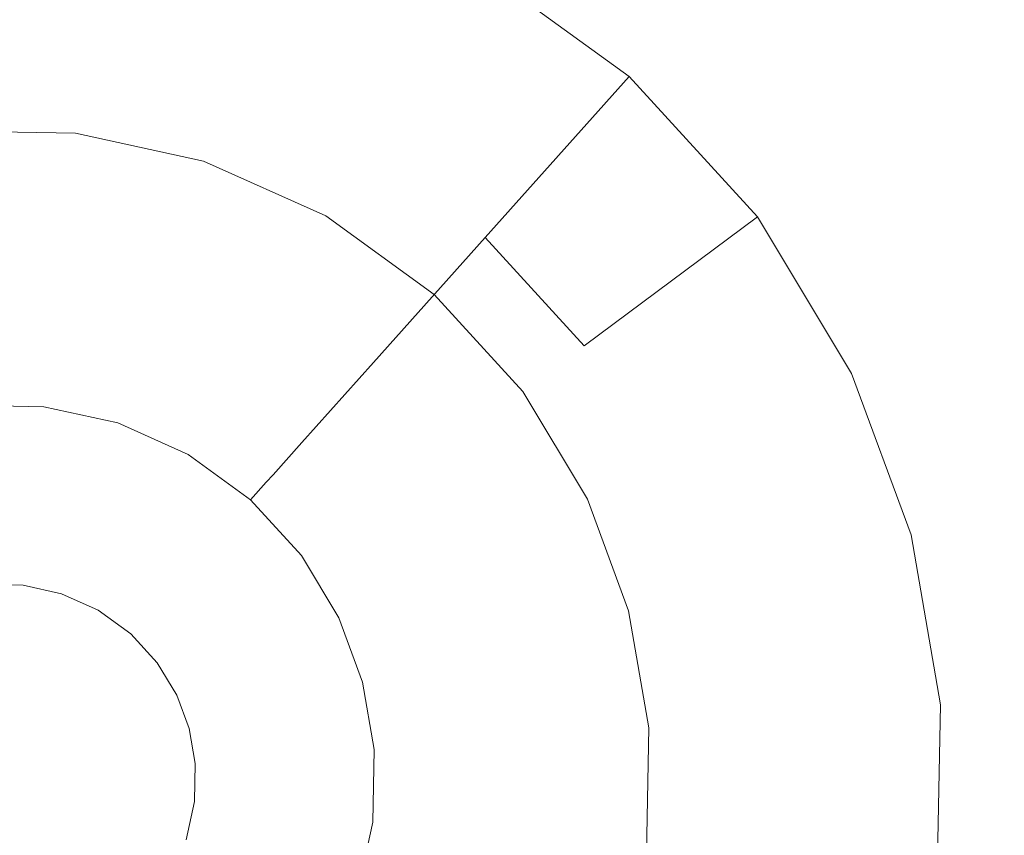
# Model space of a CAD drawing. Extents: x -99 to 241, y -486 to 0.
# Drawn here: x 20 to 23, y -458 to -455 of the extents above; entities that cross this region are included whole.
import ezdxf

# ---------------------------------------------------------------- set-up
doc = ezdxf.new("R2010")
doc.units = 0
doc.header["$LTSCALE"] = 500
doc.header["$MEASUREMENT"] = 0
doc.layers.add('EXC-CHROM', color=7, linetype='Continuous')
doc.layers.add('EXC-DYSZA', color=7, linetype='Continuous')

msp = doc.modelspace()

# ---------------------------------------------------------------- linework, layer by layer
at = {"layer": 'EXC-CHROM', "lineweight": 0, "invisible_edges": 15}
for points in [[(1.0703, -476.2794, 879.752), (1.0703, -296.7, 879.752), (90.8598, -386.4897, 879.752), (1.0703, -476.2794, 879.752)], [(1.0703, -476.2794, 879.752), (90.8598, -386.4897, 879.752), (64.5589, -449.9783, 879.752), (1.0703, -476.2794, 879.752)], [(6.7926, -406.4836, 884.752), (29.2135, -457.5776, 884.752), (8.7254, -405.8262, 884.752), (6.7926, -406.4836, 884.752)], [(36.1861, -454.4043, 884.752), (8.7254, -405.8262, 884.752), (29.2135, -457.5776, 884.752), (36.1861, -454.4043, 884.752)], [(4.8545, -406.9392, 884.752), (22.1078, -459.9944, 884.752), (6.7926, -406.4836, 884.752), (4.8545, -406.9392, 884.752)], [(29.2135, -457.5776, 884.752), (6.7926, -406.4836, 884.752), (22.1078, -459.9944, 884.752), (29.2135, -457.5776, 884.752)], [(22.1078, -459.9944, 884.752), (4.8545, -406.9392, 884.752), (14.9825, -461.6693, 884.752), (22.1078, -459.9944, 884.752)], [(1.0703, -476.2794, 879.752), (64.5589, -449.9783, 879.752), (34.1158, -469.9749, 879.752), (1.0703, -476.2794, 879.752)], [(22.1814, -460.2519, 884.74), (29.2135, -457.5776, 884.752), (22.1078, -459.9944, 884.752), (22.1814, -460.2519, 884.74)], [(29.2135, -457.5776, 884.752), (22.1814, -460.2519, 884.74), (29.312, -457.8267, 884.74), (29.2135, -457.5776, 884.752)]]:
    msp.add_3dface(points, dxfattribs=at)
at = {"layer": 'EXC-DYSZA', "lineweight": 0}
for points, invisible_edges in [([(20.3503, -455.2646, 878.6163), (19.8651, -454.5942, 879.452), (20.4266, -454.6044, 879.452), (20.3503, -455.2646, 878.6163)], 15), ([(19.8651, -454.5942, 879.452), (20.3503, -455.2646, 878.6163), (19.9174, -455.2567, 878.6163), (19.8651, -454.5942, 879.452)], 15), ([(20.3232, -455.4985, 879.952), (19.8651, -454.5942, 879.952), (19.9359, -455.4914, 879.952), (20.3232, -455.4985, 879.952)], 11), ([(19.8651, -454.5942, 879.952), (20.3232, -455.4985, 879.952), (20.4266, -454.6044, 879.952), (19.8651, -454.5942, 879.952)], 15), ([(20.7174, -455.585, 879.952), (20.4266, -454.6044, 879.952), (20.3232, -455.4985, 879.952), (20.7174, -455.585, 879.952)], 11), ([(20.4266, -454.6044, 879.452), (20.7907, -455.3613, 878.6163), (20.3503, -455.2646, 878.6163), (20.4266, -454.6044, 879.452)], 15), ([(20.7907, -455.3613, 878.6163), (20.4266, -454.6044, 879.452), (20.9981, -454.7299, 879.452), (20.7907, -455.3613, 878.6163)], 15), ([(20.4266, -454.6044, 879.952), (20.7174, -455.585, 879.952), (20.9981, -454.7299, 879.952), (20.4266, -454.6044, 879.952)], 15), ([(21.0935, -455.7532, 879.952), (20.9981, -454.7299, 879.952), (20.7174, -455.585, 879.952), (21.0935, -455.7532, 879.952)], 11), ([(20.9981, -454.7299, 879.452), (21.211, -455.5493, 878.6163), (20.7907, -455.3613, 878.6163), (20.9981, -454.7299, 879.452)], 15), ([(21.211, -455.5493, 878.6163), (20.9981, -454.7299, 879.452), (21.5434, -454.9738, 879.452), (21.211, -455.5493, 878.6163)], 15), ([(20.9981, -454.7299, 879.952), (21.0935, -455.7532, 879.952), (21.5434, -454.9738, 879.952), (20.9981, -454.7299, 879.952)], 15), ([(21.4271, -455.9948, 879.952), (21.5434, -454.9738, 879.952), (21.0935, -455.7532, 879.952), (21.4271, -455.9948, 879.952)], 11), ([(21.5434, -454.9738, 879.452), (21.5842, -455.8194, 878.6163), (21.211, -455.5493, 878.6163), (21.5434, -454.9738, 879.452)], 15), ([(21.5434, -454.9738, 879.952), (21.4271, -455.9948, 879.952), (22.0273, -455.3242, 879.952), (21.5434, -454.9738, 879.952)], 15), ([(21.5842, -455.8194, 878.6163), (21.5434, -454.9738, 879.452), (22.0273, -455.3242, 879.452), (21.5842, -455.8194, 878.6163)], 11), ([(22.0273, -455.3242, 879.952), (21.5434, -454.9738, 879.452), (21.5434, -454.9738, 879.952), (22.0273, -455.3242, 879.952)], 11), ([(21.5434, -454.9738, 879.452), (22.0273, -455.3242, 879.952), (22.0273, -455.3242, 879.452), (21.5434, -454.9738, 879.452)], 13), ([(20.291, -455.7771, 877.6469), (19.9174, -455.2567, 878.6163), (20.3503, -455.2646, 878.6163), (20.291, -455.7771, 877.6469)], 15), ([(19.9174, -455.2567, 878.6163), (20.291, -455.7771, 877.6469), (19.9581, -455.771, 877.6469), (19.9174, -455.2567, 878.6163)], 15), ([(20.3503, -455.2646, 878.6163), (20.6298, -455.8515, 877.6469), (20.291, -455.7771, 877.6469), (20.3503, -455.2646, 878.6163)], 15), ([(20.6298, -455.8515, 877.6469), (20.3503, -455.2646, 878.6163), (20.7907, -455.3613, 878.6163), (20.6298, -455.8515, 877.6469)], 15), ([(21.6992, -456.2928, 879.952), (22.0273, -455.3242, 879.952), (21.4271, -455.9948, 879.952), (21.6992, -456.2928, 879.952)], 11), ([(22.0273, -455.3242, 879.452), (21.8881, -456.1525, 878.6163), (21.5842, -455.8194, 878.6163), (22.0273, -455.3242, 879.452)], 13), ([(22.0273, -455.3242, 879.952), (21.6992, -456.2928, 879.952), (22.4217, -455.7563, 879.952), (22.0273, -455.3242, 879.952)], 15), ([(21.8881, -456.1525, 878.6163), (22.0273, -455.3242, 879.452), (22.4217, -455.7563, 879.452), (21.8881, -456.1525, 878.6163)], 13), ([(22.4217, -455.7563, 879.952), (22.0273, -455.3242, 879.452), (22.0273, -455.3242, 879.952), (22.4217, -455.7563, 879.952)], 11), ([(22.0273, -455.3242, 879.452), (22.4217, -455.7563, 879.952), (22.4217, -455.7563, 879.452), (22.0273, -455.3242, 879.452)], 15), ([(20.7907, -455.3613, 878.6163), (20.9532, -455.9961, 877.6469), (20.6298, -455.8515, 877.6469), (20.7907, -455.3613, 878.6163)], 15), ([(20.9532, -455.9961, 877.6469), (20.7907, -455.3613, 878.6163), (21.211, -455.5493, 878.6163), (20.9532, -455.9961, 877.6469)], 15), ([(21.211, -455.5493, 878.6163), (21.2401, -456.2038, 877.6469), (20.9532, -455.9961, 877.6469), (21.211, -455.5493, 878.6163)], 15), ([(21.2401, -456.2038, 877.6469), (21.211, -455.5493, 878.6163), (21.5842, -455.8194, 878.6163), (21.2401, -456.2038, 877.6469)], 15), ([(21.8988, -456.6247, 879.952), (22.4217, -455.7563, 879.952), (21.6992, -456.2928, 879.952), (21.8988, -456.6247, 879.952)], 11), ([(22.4217, -455.7563, 879.452), (22.1115, -456.5234, 878.6163), (21.8881, -456.1525, 878.6163), (22.4217, -455.7563, 879.452)], 11), ([(22.4217, -455.7563, 879.952), (21.8988, -456.6247, 879.952), (22.7113, -456.2375, 879.952), (22.4217, -455.7563, 879.952)], 15), ([(22.1115, -456.5234, 878.6163), (22.4217, -455.7563, 879.452), (22.7113, -456.2375, 879.452), (22.1115, -456.5234, 878.6163)], 15), ([(22.7113, -456.2375, 879.952), (22.4217, -455.7563, 879.452), (22.4217, -455.7563, 879.952), (22.7113, -456.2375, 879.952)], 11), ([(22.4217, -455.7563, 879.452), (22.7113, -456.2375, 879.952), (22.7113, -456.2375, 879.452), (22.4217, -455.7563, 879.452)], 15), ([(20.253, -456.1061, 876.5992), (19.9581, -455.771, 877.6469), (20.291, -455.7771, 877.6469), (20.253, -456.1061, 876.5992)], 15), ([(19.9581, -455.771, 877.6469), (20.253, -456.1061, 876.5992), (19.9841, -456.1012, 876.5992), (19.9581, -455.771, 877.6469)], 15), ([(20.291, -455.7771, 877.6469), (20.5266, -456.1662, 876.5992), (20.253, -456.1061, 876.5992), (20.291, -455.7771, 877.6469)], 15), ([(20.5266, -456.1662, 876.5992), (20.291, -455.7771, 877.6469), (20.6298, -455.8515, 877.6469), (20.5266, -456.1662, 876.5992)], 15), ([(21.5842, -455.8194, 878.6163), (21.474, -456.46, 877.6469), (21.2401, -456.2038, 877.6469), (21.5842, -455.8194, 878.6163)], 11), ([(21.474, -456.46, 877.6469), (21.5842, -455.8194, 878.6163), (21.8881, -456.1525, 878.6163), (21.474, -456.46, 877.6469)], 15), ([(20.6298, -455.8515, 877.6469), (20.7877, -456.2829, 876.5992), (20.5266, -456.1662, 876.5992), (20.6298, -455.8515, 877.6469)], 15), ([(20.7877, -456.2829, 876.5992), (20.6298, -455.8515, 877.6469), (20.9532, -455.9961, 877.6469), (20.7877, -456.2829, 876.5992)], 15), ([(20.9532, -455.9961, 877.6469), (21.0193, -456.4507, 876.5992), (20.7877, -456.2829, 876.5992), (20.9532, -455.9961, 877.6469)], 15), ([(21.0193, -456.4507, 876.5992), (20.9532, -455.9961, 877.6469), (21.2401, -456.2038, 877.6469), (21.0193, -456.4507, 876.5992)], 15), ([(19.9841, -456.1012, 876.5992), (20.2378, -456.2376, 875.5496), (19.9945, -456.2332, 875.5496), (19.9841, -456.1012, 876.5992)], 15), ([(20.2378, -456.2376, 875.5496), (19.9841, -456.1012, 876.5992), (20.253, -456.1061, 876.5992), (20.2378, -456.2376, 875.5496)], 15), ([(20.253, -456.1061, 876.5992), (20.4852, -456.292, 875.5496), (20.2378, -456.2376, 875.5496), (20.253, -456.1061, 876.5992)], 15), ([(20.4852, -456.292, 875.5496), (20.253, -456.1061, 876.5992), (20.5266, -456.1662, 876.5992), (20.4852, -456.292, 875.5496)], 15), ([(21.8881, -456.1525, 878.6163), (21.6458, -456.7454, 877.6469), (21.474, -456.46, 877.6469), (21.8881, -456.1525, 878.6163)], 15), ([(21.6458, -456.7454, 877.6469), (21.8881, -456.1525, 878.6163), (22.1115, -456.5234, 878.6163), (21.6458, -456.7454, 877.6469)], 15), ([(20.5266, -456.1662, 876.5992), (20.7214, -456.3976, 875.5496), (20.4852, -456.292, 875.5496), (20.5266, -456.1662, 876.5992)], 15), ([(20.7214, -456.3976, 875.5496), (20.5266, -456.1662, 876.5992), (20.7877, -456.2829, 876.5992), (20.7214, -456.3976, 875.5496)], 15), ([(21.2401, -456.2038, 877.6469), (21.2081, -456.6575, 876.5992), (21.0193, -456.4507, 876.5992), (21.2401, -456.2038, 877.6469)], 11), ([(21.2081, -456.6575, 876.5992), (21.2401, -456.2038, 877.6469), (21.474, -456.46, 877.6469), (21.2081, -456.6575, 876.5992)], 15), ([(20.2378, -456.2376, 875.5496), (19.9972, -456.2644, 875.4283), (19.9945, -456.2332, 875.5496), (20.2378, -456.2376, 875.5496)], 15), ([(19.9972, -456.2644, 875.4283), (20.2378, -456.2376, 875.5496), (20.2342, -456.2687, 875.4283), (19.9972, -456.2644, 875.4283)], 15), ([(20.4852, -456.292, 875.5496), (20.2342, -456.2687, 875.4283), (20.2378, -456.2376, 875.5496), (20.4852, -456.292, 875.5496)], 15), ([(22.0252, -456.9676, 879.952), (22.7113, -456.2375, 879.952), (21.8988, -456.6247, 879.952), (22.0252, -456.9676, 879.952)], 11), ([(22.7113, -456.2375, 879.952), (22.0252, -456.9676, 879.952), (22.8946, -456.7347, 879.952), (22.7113, -456.2375, 879.952)], 15), ([(22.7113, -456.2375, 879.452), (22.2739, -456.901, 878.6163), (22.1115, -456.5234, 878.6163), (22.7113, -456.2375, 879.452)], 15), ([(22.2739, -456.901, 878.6163), (22.7113, -456.2375, 879.452), (22.8946, -456.7347, 879.452), (22.2739, -456.901, 878.6163)], 15), ([(22.7113, -456.2375, 879.452), (22.8946, -456.7347, 879.952), (22.8946, -456.7347, 879.452), (22.7113, -456.2375, 879.452)], 15), ([(22.8946, -456.7347, 879.952), (22.7113, -456.2375, 879.452), (22.7113, -456.2375, 879.952), (22.8946, -456.7347, 879.952)], 11), ([(20.2342, -456.2687, 875.4283), (20.0028, -456.3361, 875.3264), (19.9972, -456.2644, 875.4283), (20.2342, -456.2687, 875.4283)], 15), ([(20.0028, -456.3361, 875.3264), (20.2342, -456.2687, 875.4283), (20.2259, -456.3401, 875.3264), (20.0028, -456.3361, 875.3264)], 15), ([(20.4754, -456.3217, 875.4283), (20.2259, -456.3401, 875.3264), (20.2342, -456.2687, 875.4283), (20.4754, -456.3217, 875.4283)], 15), ([(20.2342, -456.2687, 875.4283), (20.4852, -456.292, 875.5496), (20.4754, -456.3217, 875.4283), (20.2342, -456.2687, 875.4283)], 15), ([(20.7214, -456.3976, 875.5496), (20.4754, -456.3217, 875.4283), (20.4852, -456.292, 875.5496), (20.7214, -456.3976, 875.5496)], 15), ([(20.7877, -456.2829, 876.5992), (20.931, -456.5493, 875.5496), (20.7214, -456.3976, 875.5496), (20.7877, -456.2829, 876.5992)], 15), ([(20.931, -456.5493, 875.5496), (20.7877, -456.2829, 876.5992), (21.0193, -456.4507, 876.5992), (20.931, -456.5493, 875.5496)], 15), ([(20.2259, -456.3401, 875.3264), (20.4754, -456.3217, 875.4283), (20.453, -456.39, 875.3264), (20.2259, -456.3401, 875.3264)], 15), ([(20.7059, -456.4247, 875.4283), (20.453, -456.39, 875.3264), (20.4754, -456.3217, 875.4283), (20.7059, -456.4247, 875.4283)], 15), ([(20.4754, -456.3217, 875.4283), (20.7214, -456.3976, 875.5496), (20.7059, -456.4247, 875.4283), (20.4754, -456.3217, 875.4283)], 15), ([(20.2259, -456.3401, 875.3264), (20.0113, -456.4458, 875.2678), (20.0028, -456.3361, 875.3264), (20.2259, -456.3401, 875.3264)], 11), ([(20.0113, -456.4458, 875.2678), (20.2259, -456.3401, 875.3264), (20.2133, -456.4495, 875.2678), (20.0113, -456.4458, 875.2678)], 15), ([(20.453, -456.39, 875.3264), (20.2133, -456.4495, 875.2678), (20.2259, -456.3401, 875.3264), (20.453, -456.39, 875.3264)], 11), ([(20.2133, -456.4495, 875.2678), (20.453, -456.39, 875.3264), (20.4187, -456.4946, 875.2678), (20.2133, -456.4495, 875.2678)], 15), ([(20.6699, -456.4869, 875.3264), (20.4187, -456.4946, 875.2678), (20.453, -456.39, 875.3264), (20.6699, -456.4869, 875.3264)], 11), ([(20.453, -456.39, 875.3264), (20.7059, -456.4247, 875.4283), (20.6699, -456.4869, 875.3264), (20.453, -456.39, 875.3264)], 15), ([(20.9102, -456.5726, 875.4283), (20.6699, -456.4869, 875.3264), (20.7059, -456.4247, 875.4283), (20.9102, -456.5726, 875.4283)], 15), ([(20.931, -456.5493, 875.5496), (20.7059, -456.4247, 875.4283), (20.7214, -456.3976, 875.5496), (20.931, -456.5493, 875.5496)], 15), ([(20.7059, -456.4247, 875.4283), (20.931, -456.5493, 875.5496), (20.9102, -456.5726, 875.4283), (20.7059, -456.4247, 875.4283)], 15), ([(20.2133, -456.4495, 875.2678), (20.0212, -456.5697, 875.252), (20.0113, -456.4458, 875.2678), (20.2133, -456.4495, 875.2678)], 15), ([(20.0212, -456.5697, 875.252), (20.2133, -456.4495, 875.2678), (20.1989, -456.573, 875.252), (20.0212, -456.5697, 875.252)], 15), ([(20.4187, -456.4946, 875.2678), (20.1989, -456.573, 875.252), (20.2133, -456.4495, 875.2678), (20.4187, -456.4946, 875.2678)], 15), ([(21.0193, -456.4507, 876.5992), (21.1016, -456.7365, 875.5496), (20.931, -456.5493, 875.5496), (21.0193, -456.4507, 876.5992)], 11), ([(21.1016, -456.7365, 875.5496), (21.0193, -456.4507, 876.5992), (21.2081, -456.6575, 876.5992), (21.1016, -456.7365, 875.5496)], 15), ([(20.4187, -456.4946, 875.2678), (20.6699, -456.4869, 875.3264), (20.6148, -456.5822, 875.2678), (20.4187, -456.4946, 875.2678)], 15), ([(20.8621, -456.6262, 875.3264), (20.6148, -456.5822, 875.2678), (20.6699, -456.4869, 875.3264), (20.8621, -456.6262, 875.3264)], 11), ([(20.6699, -456.4869, 875.3264), (20.9102, -456.5726, 875.4283), (20.8621, -456.6262, 875.3264), (20.6699, -456.4869, 875.3264)], 15), ([(21.474, -456.46, 877.6469), (21.3468, -456.8879, 876.5992), (21.2081, -456.6575, 876.5992), (21.474, -456.46, 877.6469)], 15), ([(21.3468, -456.8879, 876.5992), (21.474, -456.46, 877.6469), (21.6458, -456.7454, 877.6469), (21.3468, -456.8879, 876.5992)], 15), ([(20.1989, -456.573, 875.252), (20.4187, -456.4946, 875.2678), (20.38, -456.6127, 875.252), (20.1989, -456.573, 875.252)], 15), ([(20.6148, -456.5822, 875.2678), (20.38, -456.6127, 875.252), (20.4187, -456.4946, 875.2678), (20.6148, -456.5822, 875.2678)], 15), ([(22.1115, -456.5234, 878.6163), (21.7545, -457.0402, 877.6469), (21.6458, -456.7454, 877.6469), (22.1115, -456.5234, 878.6163)], 15), ([(21.7545, -457.0402, 877.6469), (22.1115, -456.5234, 878.6163), (22.2739, -456.901, 878.6163), (21.7545, -457.0402, 877.6469)], 15), ([(20.1989, -456.573, 875.252), (20.0462, -456.8874, 875.252), (20.0212, -456.5697, 875.252), (20.1989, -456.573, 875.252)], 15), ([(20.0462, -456.8874, 875.252), (20.1989, -456.573, 875.252), (20.1623, -456.8895, 875.252), (20.0462, -456.8874, 875.252)], 11), ([(20.38, -456.6127, 875.252), (20.1623, -456.8895, 875.252), (20.1989, -456.573, 875.252), (20.38, -456.6127, 875.252)], 15), ([(21.0766, -456.7551, 875.4283), (20.8621, -456.6262, 875.3264), (20.9102, -456.5726, 875.4283), (21.0766, -456.7551, 875.4283)], 13), ([(21.1016, -456.7365, 875.5496), (20.9102, -456.5726, 875.4283), (20.931, -456.5493, 875.5496), (21.1016, -456.7365, 875.5496)], 13), ([(20.9102, -456.5726, 875.4283), (21.1016, -456.7365, 875.5496), (21.0766, -456.7551, 875.4283), (20.9102, -456.5726, 875.4283)], 15), ([(20.38, -456.6127, 875.252), (20.6148, -456.5822, 875.2678), (20.5527, -456.6899, 875.252), (20.38, -456.6127, 875.252)], 15), ([(20.7887, -456.7082, 875.2678), (20.5527, -456.6899, 875.252), (20.6148, -456.5822, 875.2678), (20.7887, -456.7082, 875.2678)], 15), ([(20.6148, -456.5822, 875.2678), (20.8621, -456.6262, 875.3264), (20.7887, -456.7082, 875.2678), (20.6148, -456.5822, 875.2678)], 15), ([(20.1623, -456.8895, 875.252), (20.38, -456.6127, 875.252), (20.2806, -456.9155, 875.252), (20.1623, -456.8895, 875.252)], 11), ([(20.5527, -456.6899, 875.252), (20.2806, -456.9155, 875.252), (20.38, -456.6127, 875.252), (20.5527, -456.6899, 875.252)], 15), ([(21.019, -456.798, 875.3264), (20.7887, -456.7082, 875.2678), (20.8621, -456.6262, 875.3264), (21.019, -456.798, 875.3264)], 11), ([(20.8621, -456.6262, 875.3264), (21.0766, -456.7551, 875.4283), (21.019, -456.798, 875.3264), (20.8621, -456.6262, 875.3264)], 15), ([(21.2081, -456.6575, 876.5992), (21.2271, -456.9449, 875.5496), (21.1016, -456.7365, 875.5496), (21.2081, -456.6575, 876.5992)], 15), ([(21.2271, -456.9449, 875.5496), (21.2081, -456.6575, 876.5992), (21.3468, -456.8879, 876.5992), (21.2271, -456.9449, 875.5496)], 15), ([(20.2806, -456.9155, 875.252), (20.5527, -456.6899, 875.252), (20.3934, -456.9659, 875.252), (20.2806, -456.9155, 875.252)], 11), ([(20.7059, -456.8009, 875.252), (20.3934, -456.9659, 875.252), (20.5527, -456.6899, 875.252), (20.7059, -456.8009, 875.252)], 15), ([(20.5527, -456.6899, 875.252), (20.7887, -456.7082, 875.2678), (20.7059, -456.8009, 875.252), (20.5527, -456.6899, 875.252)], 15), ([(20.9305, -456.8636, 875.2678), (20.7059, -456.8009, 875.252), (20.7887, -456.7082, 875.2678), (20.9305, -456.8636, 875.2678)], 15), ([(20.7887, -456.7082, 875.2678), (21.019, -456.798, 875.3264), (20.9305, -456.8636, 875.2678), (20.7887, -456.7082, 875.2678)], 15), ([(21.1988, -456.9583, 875.4283), (21.019, -456.798, 875.3264), (21.0766, -456.7551, 875.4283), (21.1988, -456.9583, 875.4283)], 15), ([(21.2271, -456.9449, 875.5496), (21.0766, -456.7551, 875.4283), (21.1016, -456.7365, 875.5496), (21.2271, -456.9449, 875.5496)], 15), ([(21.0766, -456.7551, 875.4283), (21.2271, -456.9449, 875.5496), (21.1988, -456.9583, 875.4283), (21.0766, -456.7551, 875.4283)], 15), ([(21.7545, -457.0402, 877.6469), (21.3468, -456.8879, 876.5992), (21.6458, -456.7454, 877.6469), (21.7545, -457.0402, 877.6469)], 15), ([(22.0872, -457.3278, 879.952), (22.8946, -456.7347, 879.952), (22.0252, -456.9676, 879.952), (22.0872, -457.3278, 879.952)], 11), ([(22.8946, -456.7347, 879.952), (22.0872, -457.3278, 879.952), (22.9845, -457.2569, 879.952), (22.8946, -456.7347, 879.952)], 15), ([(22.9845, -457.2569, 879.452), (22.2739, -456.901, 878.6163), (22.8946, -456.7347, 879.452), (22.9845, -457.2569, 879.452)], 15), ([(22.9845, -457.2569, 879.952), (22.8946, -456.7347, 879.452), (22.8946, -456.7347, 879.952), (22.9845, -457.2569, 879.952)], 11), ([(22.8946, -456.7347, 879.452), (22.9845, -457.2569, 879.952), (22.9845, -457.2569, 879.452), (22.8946, -456.7347, 879.452)], 15), ([(20.3934, -456.9659, 875.252), (20.7059, -456.8009, 875.252), (20.4932, -457.0384, 875.252), (20.3934, -456.9659, 875.252)], 11), ([(20.8307, -456.9377, 875.252), (20.4932, -457.0384, 875.252), (20.7059, -456.8009, 875.252), (20.8307, -456.9377, 875.252)], 15), ([(20.7059, -456.8009, 875.252), (20.9305, -456.8636, 875.2678), (20.8307, -456.9377, 875.252), (20.7059, -456.8009, 875.252)], 15), ([(21.134, -456.9892, 875.3264), (20.9305, -456.8636, 875.2678), (21.019, -456.798, 875.3264), (21.134, -456.9892, 875.3264)], 11), ([(21.019, -456.798, 875.3264), (21.1988, -456.9583, 875.4283), (21.134, -456.9892, 875.3264), (21.019, -456.798, 875.3264)], 15), ([(21.0348, -457.0366, 875.2678), (20.8307, -456.9377, 875.252), (20.9305, -456.8636, 875.2678), (21.0348, -457.0366, 875.2678)], 15), ([(20.9305, -456.8636, 875.2678), (21.134, -456.9892, 875.3264), (21.0348, -457.0366, 875.2678), (20.9305, -456.8636, 875.2678)], 15), ([(21.4264, -457.1281, 876.5992), (21.2271, -456.9449, 875.5496), (21.3468, -456.8879, 876.5992), (21.4264, -457.1281, 876.5992)], 15), ([(21.3468, -456.8879, 876.5992), (21.7545, -457.0402, 877.6469), (21.4264, -457.1281, 876.5992), (21.3468, -456.8879, 876.5992)], 15), ([(22.3219, -457.3092, 878.6163), (21.7545, -457.0402, 877.6469), (22.2739, -456.901, 878.6163), (22.3219, -457.3092, 878.6163)], 15), ([(22.2739, -456.901, 878.6163), (22.9845, -457.2569, 879.452), (22.3219, -457.3092, 878.6163), (22.2739, -456.901, 878.6163)], 15), ([(20.4932, -457.0384, 875.252), (20.8307, -456.9377, 875.252), (20.5749, -457.1277, 875.252), (20.4932, -457.0384, 875.252)], 11), ([(20.9224, -457.0901, 875.252), (20.5749, -457.1277, 875.252), (20.8307, -456.9377, 875.252), (20.9224, -457.0901, 875.252)], 15), ([(20.8307, -456.9377, 875.252), (21.0348, -457.0366, 875.2678), (20.9224, -457.0901, 875.252), (20.8307, -456.9377, 875.252)], 15), ([(21.2755, -457.1685, 875.4285), (21.134, -456.9892, 875.3264), (21.1988, -456.9583, 875.4283), (21.2755, -457.1685, 875.4285)], 15), ([(21.3048, -457.1607, 875.5499), (21.1988, -456.9583, 875.4283), (21.2271, -456.9449, 875.5496), (21.3048, -457.1607, 875.5499)], 15), ([(21.1988, -456.9583, 875.4283), (21.3048, -457.1607, 875.5499), (21.2755, -457.1685, 875.4285), (21.1988, -456.9583, 875.4283)], 15), ([(21.2271, -456.9449, 875.5496), (21.4264, -457.1281, 876.5992), (21.3048, -457.1607, 875.5499), (21.2271, -456.9449, 875.5496)], 15), ([(21.2065, -457.187, 875.3265), (21.0348, -457.0366, 875.2678), (21.134, -456.9892, 875.3264), (21.2065, -457.187, 875.3265)], 11), ([(21.134, -456.9892, 875.3264), (21.2755, -457.1685, 875.4285), (21.2065, -457.187, 875.3265), (21.134, -456.9892, 875.3264)], 15), ([(21.1004, -457.2154, 875.2678), (20.9224, -457.0901, 875.252), (21.0348, -457.0366, 875.2678), (21.1004, -457.2154, 875.2678)], 15), ([(21.0348, -457.0366, 875.2678), (21.2065, -457.187, 875.3265), (21.1004, -457.2154, 875.2678), (21.0348, -457.0366, 875.2678)], 15), ([(21.8077, -457.3499, 877.6469), (21.4264, -457.1281, 876.5992), (21.7545, -457.0402, 877.6469), (21.8077, -457.3499, 877.6469)], 15), ([(21.7545, -457.0402, 877.6469), (22.3219, -457.3092, 878.6163), (21.8077, -457.3499, 877.6469), (21.7545, -457.0402, 877.6469)], 15), ([(20.5749, -457.1277, 875.252), (20.9224, -457.0901, 875.252), (20.6349, -457.2272, 875.252), (20.5749, -457.1277, 875.252)], 11), ([(20.9806, -457.2475, 875.252), (20.6349, -457.2272, 875.252), (20.9224, -457.0901, 875.252), (20.9806, -457.2475, 875.252)], 15), ([(20.9224, -457.0901, 875.252), (21.1004, -457.2154, 875.2678), (20.9806, -457.2475, 875.252), (20.9224, -457.0901, 875.252)], 15), ([(21.4264, -457.1281, 876.5992), (21.3455, -457.3864, 875.5496), (21.3048, -457.1607, 875.5499), (21.4264, -457.1281, 876.5992)], 15), ([(21.3455, -457.3864, 875.5496), (21.4264, -457.1281, 876.5992), (21.4775, -457.3759, 876.5992), (21.3455, -457.3864, 875.5496)], 15), ([(21.4264, -457.1281, 876.5992), (21.8077, -457.3499, 877.6469), (21.4775, -457.3759, 876.5992), (21.4264, -457.1281, 876.5992)], 15), ([(21.3144, -457.3888, 875.4283), (21.2065, -457.187, 875.3265), (21.2755, -457.1685, 875.4285), (21.3144, -457.3888, 875.4283)], 15), ([(21.3455, -457.3864, 875.5496), (21.2755, -457.1685, 875.4285), (21.3048, -457.1607, 875.5499), (21.3455, -457.3864, 875.5496)], 15), ([(21.2755, -457.1685, 875.4285), (21.3455, -457.3864, 875.5496), (21.3144, -457.3888, 875.4283), (21.2755, -457.1685, 875.4285)], 15), ([(21.2426, -457.3945, 875.3264), (21.1004, -457.2154, 875.2678), (21.2065, -457.187, 875.3265), (21.2426, -457.3945, 875.3264)], 11), ([(21.2065, -457.187, 875.3265), (21.3144, -457.3888, 875.4283), (21.2426, -457.3945, 875.3264), (21.2065, -457.187, 875.3265)], 15), ([(20.6349, -457.2272, 875.252), (20.9806, -457.2475, 875.252), (20.6727, -457.33, 875.252), (20.6349, -457.2272, 875.252)], 11), ([(21.1329, -457.4032, 875.2678), (20.9806, -457.2475, 875.252), (21.1004, -457.2154, 875.2678), (21.1329, -457.4032, 875.2678)], 15), ([(21.1004, -457.2154, 875.2678), (21.2426, -457.3945, 875.3264), (21.1329, -457.4032, 875.2678), (21.1004, -457.2154, 875.2678)], 15), ([(21.0089, -457.4129, 875.252), (20.6727, -457.33, 875.252), (20.9806, -457.2475, 875.252), (21.0089, -457.4129, 875.252)], 15), ([(20.9806, -457.2475, 875.252), (21.1329, -457.4032, 875.2678), (21.0089, -457.4129, 875.252), (20.9806, -457.2475, 875.252)], 15), ([(22.0802, -457.715, 879.952), (22.9845, -457.2569, 879.952), (22.0872, -457.3278, 879.952), (22.0802, -457.715, 879.952)], 11), ([(22.9845, -457.2569, 879.952), (22.0802, -457.715, 879.952), (22.9742, -457.8185, 879.952), (22.9845, -457.2569, 879.952)], 15), ([(22.9845, -457.2569, 879.452), (22.3142, -457.7421, 878.6163), (22.3219, -457.3092, 878.6163), (22.9845, -457.2569, 879.452)], 15), ([(22.3142, -457.7421, 878.6163), (22.9845, -457.2569, 879.452), (22.9742, -457.8185, 879.452), (22.3142, -457.7421, 878.6163)], 15), ([(22.9742, -457.8185, 879.452), (22.9845, -457.2569, 879.952), (22.9742, -457.8185, 879.952), (22.9742, -457.8185, 879.452)], 13), ([(22.9845, -457.2569, 879.952), (22.9742, -457.8185, 879.452), (22.9845, -457.2569, 879.452), (22.9845, -457.2569, 879.952)], 15), ([(20.6727, -457.33, 875.252), (21.0089, -457.4129, 875.252), (20.6912, -457.438, 875.252), (20.6727, -457.33, 875.252)], 11), ([(21.8016, -457.6828, 877.6469), (22.3219, -457.3092, 878.6163), (22.3142, -457.7421, 878.6163), (21.8016, -457.6828, 877.6469)], 15), ([(22.3219, -457.3092, 878.6163), (21.8016, -457.6828, 877.6469), (21.8077, -457.3499, 877.6469), (22.3219, -457.3092, 878.6163)], 15), ([(21.4725, -457.6448, 876.5992), (21.8077, -457.3499, 877.6469), (21.8016, -457.6828, 877.6469), (21.4725, -457.6448, 876.5992)], 15), ([(21.8077, -457.3499, 877.6469), (21.4725, -457.6448, 876.5992), (21.4775, -457.3759, 876.5992), (21.8077, -457.3499, 877.6469)], 15), ([(21.2386, -457.6177, 875.3264), (21.1329, -457.4032, 875.2678), (21.2426, -457.3945, 875.3264), (21.2386, -457.6177, 875.3264)], 11), ([(21.2426, -457.3945, 875.3264), (21.3101, -457.626, 875.4283), (21.2386, -457.6177, 875.3264), (21.2426, -457.3945, 875.3264)], 15), ([(21.3101, -457.626, 875.4283), (21.2426, -457.3945, 875.3264), (21.3144, -457.3888, 875.4283), (21.3101, -457.626, 875.4283)], 15), ([(21.3144, -457.3888, 875.4283), (21.3412, -457.6296, 875.5496), (21.3101, -457.626, 875.4283), (21.3144, -457.3888, 875.4283)], 15), ([(21.3412, -457.6296, 875.5496), (21.3144, -457.3888, 875.4283), (21.3455, -457.3864, 875.5496), (21.3412, -457.6296, 875.5496)], 15), ([(21.3412, -457.6296, 875.5496), (21.4775, -457.3759, 876.5992), (21.4725, -457.6448, 876.5992), (21.3412, -457.6296, 875.5496)], 15), ([(21.4775, -457.3759, 876.5992), (21.3412, -457.6296, 875.5496), (21.3455, -457.3864, 875.5496), (21.4775, -457.3759, 876.5992)], 15), ([(21.0057, -457.5908, 875.252), (20.6912, -457.438, 875.252), (21.0089, -457.4129, 875.252), (21.0057, -457.5908, 875.252)], 15), ([(21.0089, -457.4129, 875.252), (21.1292, -457.605, 875.2678), (21.0057, -457.5908, 875.252), (21.0089, -457.4129, 875.252)], 15), ([(21.1292, -457.605, 875.2678), (21.0089, -457.4129, 875.252), (21.1329, -457.4032, 875.2678), (21.1292, -457.605, 875.2678)], 15), ([(21.1329, -457.4032, 875.2678), (21.2386, -457.6177, 875.3264), (21.1292, -457.605, 875.2678), (21.1329, -457.4032, 875.2678)], 15), ([(20.6912, -457.438, 875.252), (21.0057, -457.5908, 875.252), (20.6891, -457.5541, 875.252), (20.6912, -457.438, 875.252)], 11), ([(20.6891, -457.5541, 875.252), (20.966, -457.7717, 875.252), (20.6633, -457.6723, 875.252), (20.6891, -457.5541, 875.252)], 11), ([(20.966, -457.7717, 875.252), (20.6891, -457.5541, 875.252), (21.0057, -457.5908, 875.252), (20.966, -457.7717, 875.252)], 15), ([(21.0057, -457.5908, 875.252), (21.0841, -457.8105, 875.2678), (20.966, -457.7717, 875.252), (21.0057, -457.5908, 875.252)], 15), ([(21.0841, -457.8105, 875.2678), (21.0057, -457.5908, 875.252), (21.1292, -457.605, 875.2678), (21.0841, -457.8105, 875.2678)], 15), ([(21.1292, -457.605, 875.2678), (21.1888, -457.8448, 875.3264), (21.0841, -457.8105, 875.2678), (21.1292, -457.605, 875.2678)], 15), ([(21.1888, -457.8448, 875.3264), (21.1292, -457.605, 875.2678), (21.2386, -457.6177, 875.3264), (21.1888, -457.8448, 875.3264)], 11), ([(21.2386, -457.6177, 875.3264), (21.257, -457.8673, 875.4283), (21.1888, -457.8448, 875.3264), (21.2386, -457.6177, 875.3264)], 15), ([(21.257, -457.8673, 875.4283), (21.2386, -457.6177, 875.3264), (21.3101, -457.626, 875.4283), (21.257, -457.8673, 875.4283)], 15), ([(21.3101, -457.626, 875.4283), (21.2867, -457.877, 875.5496), (21.257, -457.8673, 875.4283), (21.3101, -457.626, 875.4283)], 15), ([(21.2867, -457.877, 875.5496), (21.3101, -457.626, 875.4283), (21.3412, -457.6296, 875.5496), (21.2867, -457.877, 875.5496)], 15), ([(21.4725, -457.6448, 876.5992), (21.2867, -457.877, 875.5496), (21.3412, -457.6296, 875.5496), (21.4725, -457.6448, 876.5992)], 15), ([(21.2867, -457.877, 875.5496), (21.4725, -457.6448, 876.5992), (21.4124, -457.9183, 876.5992), (21.2867, -457.877, 875.5496)], 15), ([(21.8016, -457.6828, 877.6469), (21.4124, -457.9183, 876.5992), (21.4725, -457.6448, 876.5992), (21.8016, -457.6828, 877.6469)], 15)]:
    msp.add_3dface(points, dxfattribs=dict(at, invisible_edges=invisible_edges))

doc.saveas('drawing.dxf')
